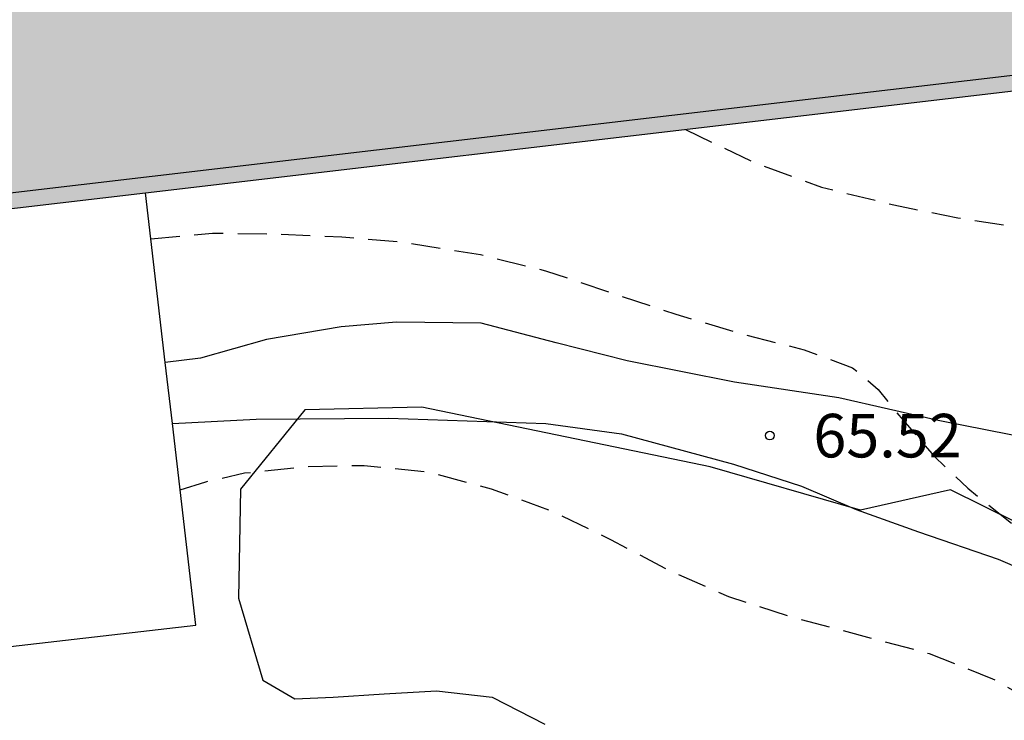
# Model space of a CAD drawing. Units: metres. Extents: x 580993 to 581345, y 4795040 to 4795291.
# Drawn here: x 581129 to 581146, y 4795072 to 4795084 of the extents above; entities that cross this region are included whole.
import ezdxf

# ---------------------------------------------------------------- set-up
doc = ezdxf.new("R2010")
doc.units = ezdxf.units.M
doc.header["$MEASUREMENT"] = 0
doc.linetypes.add('TRAZOS_NORMALES', pattern=[0.75, 0.5, -0.25])
for name, color, linetype in [('020194', 31, 'TRAZOS_NORMALES'), ('020204', 9, 'Continuous'), ('020308', 9, 'Continuous'), ('060110', 9, 'Continuous'), ('080107', 9, 'Continuous'), ('080125', 6, 'Continuous'), ('100106', 63, 'Continuous'), ('990501', 21, 'Continuous')]:
    doc.layers.add(name, color=color, linetype=linetype)
doc.layers.add('080111', color=7, linetype='Continuous', lineweight=30)
doc.styles.add('ARIAL', font='arial.ttf', dxfattribs={"height": 1})

# ---------------------------------------------------------------- blocks, each defined once
blk = doc.blocks.new('COTAPU')
blk.add_circle((0, 0), 0.075)

msp = doc.modelspace()

# ---------------------------------------------------------------- hatches: boundary and pattern name
at = {"layer": '990501'}
msp.add_hatch(color=256, dxfattribs=at).paths.add_polyline_path([(581148.835, 4795120.184), (581119.025, 4795116.541), (581088.506, 4795112.954), (581090.821, 4795092.933), (581092.699, 4795076.609), (581122, 4795080.047), (581122.09, 4795079.276), (581123.69, 4795079.464), (581123.599, 4795080.234), (581152.936, 4795083.676)], flags=0)

# ---------------------------------------------------------------- linework, layer by layer
at = {"layer": '020194', "flags": 128}
for points, elevation in [([(581140.153, 4795082.176), (581141.353, 4795081.599), (581142.498, 4795081.183), (581143.742, 4795080.878), (581144.843, 4795080.653), (581147.025, 4795080.326), (581147.669, 4795080.157), (581148.804, 4795079.689), (581149.826, 4795079.101), (581150.781, 4795078.352), (581153.685, 4795075.898), (581154.559, 4795075.353), (581154.879, 4795075.221), (581155.876, 4795074.857), (581156.915, 4795074.541), (581157.926, 4795074.292), (581158.961, 4795073.943), (581159.991, 4795073.656), (581162.193, 4795073.182), (581164.348, 4795072.746), (581165.526, 4795072.55), (581166.712, 4795072.425), (581167.799, 4795072.343), (581168.866, 4795072.298), (581172.144, 4795072.218), (581173.24, 4795072.227), (581174.326, 4795072.259), (581175.539, 4795072.33), (581176.544, 4795072.461), (581177.701, 4795072.694), (581178.853, 4795073.012), (581179.871, 4795073.381), (581181.061, 4795073.714), (581181.561, 4795073.773), (581182.595, 4795073.7), (581183.763, 4795073.651), (581186.03, 4795073.673), (581187.245, 4795073.581), (581188.47, 4795073.371), (581189.529, 4795073.084), (581190.311, 4795072.748), (581191.233, 4795072.218), (581192.249, 4795071.687), (581192.951, 4795071.452)], 66.14), ([(581130.947, 4795080.294), (581132.007, 4795080.392), (581133.041, 4795080.377), (581134.237, 4795080.328), (581135.271, 4795080.241), (581136.624, 4795080.021), (581137.745, 4795079.744), (581139.986, 4795078.994), (581141.14, 4795078.655), (581142.199, 4795078.382), (581143.031, 4795078.075), (581143.475, 4795077.699), (581143.764, 4795077.336), (581144.436, 4795076.554), (581145.016, 4795075.999), (581146.336, 4795074.95), (581147.519, 4795074.159), (581148.512, 4795073.581), (581149.352, 4795073.031), (581149.614, 4795072.894), (581150.788, 4795072.397), (581151.927, 4795072.125), (581152.952, 4795071.952), (581154.165, 4795071.85), (581155.868, 4795071.887), (581157.163, 4795071.677), (581162.28, 4795070.562), (581165.631, 4795069.925), (581166.704, 4795069.762), (581167.757, 4795069.67), (581168.8, 4795069.655), (581169.853, 4795069.696), (581170.896, 4795069.79), (581172.177, 4795069.985), (581174.437, 4795070.54), (581174.67, 4795070.565), (581174.89, 4795070.565), (581176.919, 4795070.72), (581177.962, 4795070.771), (581180.163, 4795070.792), (581181.239, 4795070.834), (581182.363, 4795070.898), (581183.545, 4795070.936), (581184.754, 4795071.073), (581185.926, 4795071.062), (581188.165, 4795071.108), (581189.438, 4795071.012), (581190.548, 4795070.82), (581191.783, 4795070.529), (581193.179, 4795070.094)], 65.64), ([(581131.452, 4795075.971), (581131.893, 4795076.113), (581132.559, 4795076.263), (581133.578, 4795076.371), (581134.622, 4795076.394), (581135.713, 4795076.283), (581136.81, 4795075.991), (581137.859, 4795075.604), (581138.861, 4795075.121), (581139.868, 4795074.591), (581140.894, 4795074.137), (581141.961, 4795073.793), (581144.35, 4795073.157), (581145.442, 4795072.723), (581146.378, 4795072.192), (581147.237, 4795071.614), (581148.196, 4795071.121), (581149.241, 4795070.739), (581150.438, 4795070.376), (581151.42, 4795070.16), (581152.535, 4795069.959), (581153.355, 4795069.842), (581153.603, 4795069.867), (581154.775, 4795069.923), (581155.828, 4795069.874), (581156.528, 4795069.781), (581157.634, 4795069.527), (581158.807, 4795069.384), (581159.803, 4795069.21), (581160.833, 4795068.985), (581162.053, 4795068.765), (581163.192, 4795068.683), (581165.455, 4795068.7), (581166.479, 4795068.694), (581167.542, 4795068.664), (581170.124, 4795068.687), (581171.124, 4795068.752), (581172.338, 4795068.875), (581173.532, 4795069.079), (581174.632, 4795069.311), (581175.803, 4795069.51), (581176.904, 4795069.633), (581178.094, 4795069.656), (581179.209, 4795069.593), (581180.353, 4795069.454), (581181.44, 4795069.357), (581182.474, 4795069.308), (581183.641, 4795069.302), (581184.88, 4795069.324), (581187.309, 4795069.299), (581188.615, 4795069.26), (581191.006, 4795069.278), (581192.183, 4795069.229), (581192.631, 4795069.102), (581193.407, 4795068.735)], 65.14)]:
    msp.add_lwpolyline(points, dxfattribs=dict(at, elevation=elevation))
at = {"layer": '060110', "flags": 128}
for points in [[(581146.982, 4795076.678), (581144.507, 4795077.167), (581142.794, 4795077.557), (581140.999, 4795077.825), (581139.153, 4795078.194), (581137.925, 4795078.504), (581136.637, 4795078.844), (581135.177, 4795078.86), (581134.224, 4795078.776), (581132.938, 4795078.559), (581131.803, 4795078.241), (581131.196, 4795078.167)], [(581131.319, 4795077.113), (581132.76, 4795077.19), (581135.04, 4795077.207), (581137.747, 4795077.115), (581139.055, 4795076.936), (581140.983, 4795076.416), (581142.15, 4795076.034), (581143.093, 4795075.632), (581144.169, 4795075.25), (581145.539, 4795074.778), (581147.274, 4795074.034)]]:
    msp.add_lwpolyline(points, dxfattribs=at)
at = {"layer": '080107', "flags": 128}
for points in [[(581131.196, 4795078.167), (581130.855, 4795081.086)], [(581131.319, 4795077.113), (581131.196, 4795078.167)], [(581117.937, 4795075.217), (581118.298, 4795072.1), (581131.724, 4795073.644), (581131.319, 4795077.113)]]:
    msp.add_lwpolyline(points, dxfattribs=at)
at = {"layer": '080111', "flags": 128}
for points in [[(581130.855, 4795081.086), (581152.936, 4795083.676)], [(581117.438, 4795079.511), (581122, 4795080.047), (581122.09, 4795079.276), (581123.69, 4795079.464), (581123.599, 4795080.234), (581130.855, 4795081.086)]]:
    msp.add_lwpolyline(points, dxfattribs=at)
at = {"layer": '080125', "flags": 128}
msp.add_lwpolyline([(581123.337, 4795080.475), (581152.637, 4795083.913), (581148.597, 4795119.882), (581119.057, 4795116.272), (581088.806, 4795112.717), (581091.09, 4795092.964), (581092.939, 4795076.889)], dxfattribs=at)
at = {"layer": '100106', "flags": 128}
for points in [[(581146.423, 4795075.131), (581144.72, 4795075.974), (581143.171, 4795075.621), (581140.58, 4795076.368), (581135.612, 4795077.395), (581133.598, 4795077.352), (581132.488, 4795075.982), (581132.458, 4795074.111), (581132.873, 4795072.698)], [(581132.873, 4795072.698), (581133.429, 4795072.378), (581134.086, 4795072.405), (581134.964, 4795072.46), (581135.868, 4795072.515), (581136.827, 4795072.405), (581137.732, 4795071.939)]]:
    msp.add_lwpolyline(points, dxfattribs=at)

# ---------------------------------------------------------------- block references
at = {"layer": '020204', "rotation": 359.9987685839998}
msp.add_blockref('COTAPU', (581141.606, 4795076.906, 65.517), dxfattribs=at)

# ---------------------------------------------------------------- texts
at = {"layer": '020308', "style": 'ARIAL'}
msp.add_text('65.52', height=0.75, rotation=359.9988, dxfattribs=at).set_placement((581142.356, 4795076.531))

doc.saveas('drawing.dxf')
